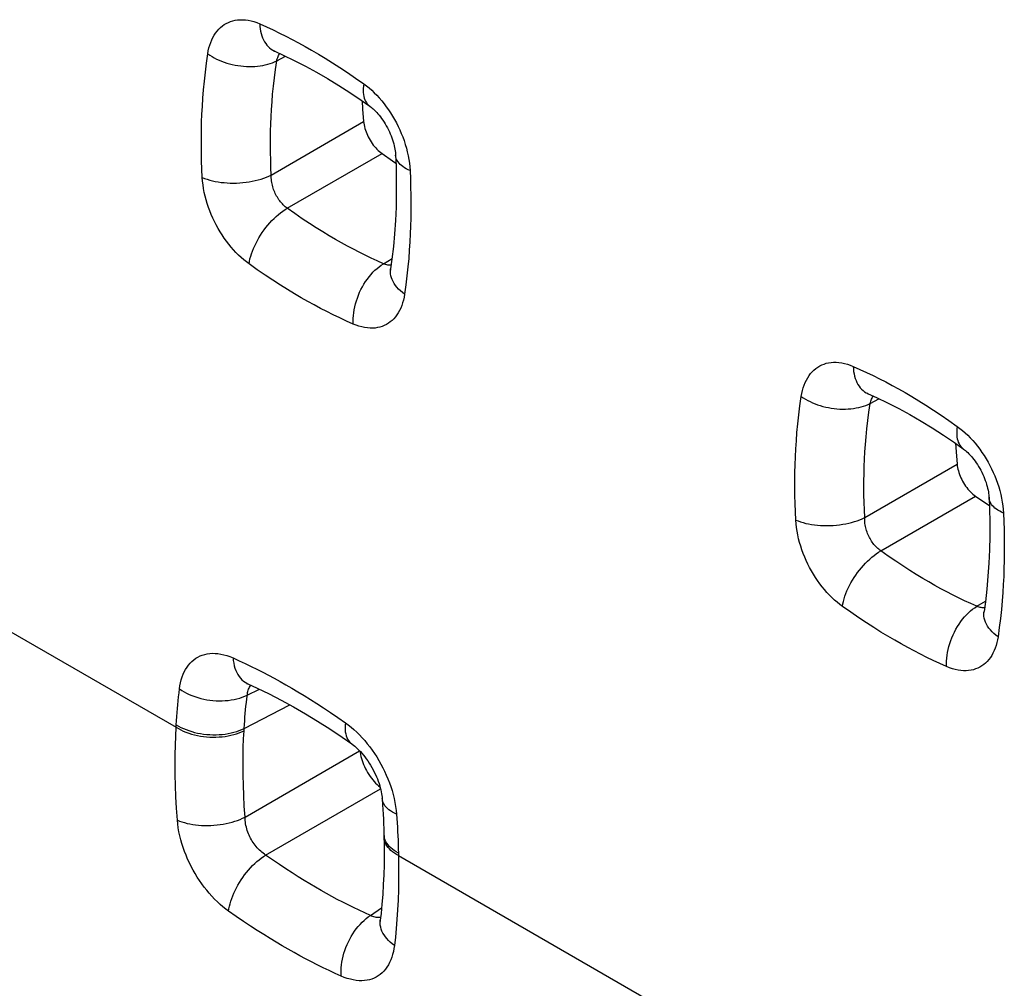
# Model space of a CAD drawing. Units: millimetres. Extents: x -81.3 to -36.9, y -30.5 to 26.2.
# Drawn here: x -77.1 to -73.1, y -0.5 to 3.4 of the extents above; entities that cross this region are included whole.
import ezdxf

# ---------------------------------------------------------------- set-up
doc = ezdxf.new("R2010")
doc.units = ezdxf.units.MM
doc.header["$LTSCALE"] = 16.335
doc.layers.get('0').update_dxf_attribs({"linetype": 'CONTINUOUS'})

msp = doc.modelspace()

# ---------------------------------------------------------------- linework, layer by layer
at = {"color": 250, "linetype": 'CONTINUOUS'}
for p, q in [((-76.0675, 3.3102), (-76.067, 3.3109)), ((-76.0794, 3.2808), (-76.0437, 3.3001)), ((-76.1016, 2.8185), (-75.7274, 3.0349)), ((-76.0367, 2.6839), (-75.6525, 2.9054)), ((-75.647, 2.4589), (-75.6124, 2.4802)), ((-73.6633, 1.9221), (-73.6629, 1.9228)), ((-73.6752, 1.8927), (-73.6395, 1.912)), ((-73.6974, 1.4303), (-73.3232, 1.6468)), ((-73.6325, 1.2958), (-73.2484, 1.5172)), ((-77.9902, 1.4486), (-76.4869, 0.5806)), ((-73.2428, 1.0708), (-73.2082, 1.0921)), ((-76.199, 0.7111), (-76.1489, 0.7347)), ((-76.2113, 0.576), (-76.0264, 0.6716)), ((-76.4869, 0.5806), (-76.4864, 0.5909)), ((-76.2118, 0.5665), (-76.2113, 0.576)), ((-76.2077, 0.2163), (-75.7438, 0.4855)), ((-76.1245, 0.0631), (-75.6586, 0.3307)), ((-75.6448, 0.1435), (-75.6448, 0.1449)), ((-75.5863, 0.0712), (-75.5861, 0.0605)), ((-75.5861, 0.0605), (-74.0828, -0.8075)), ((-75.6999, -0.1821), (-75.6547, -0.1507))]:
    msp.add_line(p, q, dxfattribs=at)
at = {"color": 7, "linetype": 'CONTINUOUS'}
msp.add_line((-75.645, 0.1516), (-75.6446, 0.1349), dxfattribs=at)
at = {"color": 250, "linetype": 'CONTINUOUS'}
for points in [[(-76.3586, 3.3095), (-76.3565, 3.3217), (-76.3538, 3.3334), (-76.3506, 3.3446), (-76.3468, 3.3555), (-76.3426, 3.3659), (-76.3378, 3.3757), (-76.3326, 3.385), (-76.3268, 3.3938), (-76.3207, 3.4019), (-76.3141, 3.4094), (-76.307, 3.4163), (-76.2996, 3.4225), (-76.2918, 3.4281), (-76.2836, 3.433), (-76.2751, 3.4372), (-76.2663, 3.4408), (-76.2571, 3.4436), (-76.2476, 3.4458), (-76.2377, 3.4473), (-76.2274, 3.448), (-76.2168, 3.448), (-76.2058, 3.4472), (-76.1946, 3.4456), (-76.1832, 3.4432), (-76.1717, 3.44), (-76.16, 3.4361), (-76.1482, 3.4313)], [(-76.1482, 3.4313), (-76.1475, 3.4209), (-76.1463, 3.4108), (-76.1445, 3.4011), (-76.1423, 3.3917), (-76.1396, 3.3827), (-76.1364, 3.3741), (-76.1328, 3.366), (-76.1287, 3.3584), (-76.1242, 3.3513), (-76.1193, 3.3447), (-76.114, 3.3387), (-76.1083, 3.3333), (-76.1022, 3.3285), (-76.0958, 3.3243), (-76.0891, 3.3208), (-76.0871, 3.3199)], [(-76.1482, 3.4313), (-76.121, 3.4191), (-76.0941, 3.4067), (-76.0677, 3.394), (-76.0419, 3.3811), (-76.0165, 3.368), (-75.9908, 3.3543), (-75.9645, 3.3399), (-75.938, 3.3248), (-75.9106, 3.3088), (-75.8825, 3.2917), (-75.8535, 3.2737), (-75.8235, 3.2544), (-75.7923, 3.2336), (-75.7601, 3.2114), (-75.7268, 3.188)], [(-76.3808, 2.8086), (-76.3824, 2.8424), (-76.3835, 2.8755), (-76.3843, 2.908), (-76.3847, 2.9395), (-76.3846, 2.9703), (-76.3842, 3.0013), (-76.3835, 3.0328), (-76.3823, 3.0645), (-76.3806, 3.0969), (-76.3785, 3.1301), (-76.3759, 3.164), (-76.3726, 3.1988), (-76.3686, 3.2347), (-76.3639, 3.2716), (-76.3586, 3.3095)], [(-76.3586, 3.3095), (-76.3503, 3.3038), (-76.3416, 3.2984), (-76.3324, 3.2933), (-76.3229, 3.2885), (-76.313, 3.2839), (-76.3028, 3.2797), (-76.2923, 3.2759), (-76.2816, 3.2724), (-76.2706, 3.2692), (-76.2595, 3.2665), (-76.2482, 3.2641), (-76.2368, 3.2621), (-76.2254, 3.2605), (-76.2139, 3.2594), (-76.2025, 3.2586), (-76.1911, 3.2582), (-76.1797, 3.2583), (-76.1685, 3.2587), (-76.1575, 3.2596), (-76.1467, 3.2609), (-76.1361, 3.2626), (-76.1258, 3.2647), (-76.1158, 3.2672), (-76.1061, 3.27), (-76.0968, 3.2733), (-76.0879, 3.2769), (-76.0794, 3.2808)], [(-76.1016, 2.8185), (-76.1029, 2.8497), (-76.1039, 2.8803), (-76.1045, 2.9102), (-76.1047, 2.9393), (-76.1046, 2.9677), (-76.1041, 2.9964), (-76.1033, 3.0254), (-76.1021, 3.0546), (-76.1005, 3.0846), (-76.0984, 3.1152), (-76.0959, 3.1464), (-76.0927, 3.1786), (-76.089, 3.2118), (-76.0845, 3.2459), (-76.0794, 3.2808)], [(-76.0794, 3.2808), (-76.0783, 3.2855), (-76.077, 3.29), (-76.0755, 3.2944), (-76.0738, 3.2986), (-76.0719, 3.3027)], [(-76.0719, 3.3027), (-76.0698, 3.3066), (-76.0675, 3.3102)], [(-75.7268, 3.188), (-75.728, 3.1787), (-75.7287, 3.1697), (-75.7289, 3.1611), (-75.7286, 3.1528), (-75.7278, 3.1449), (-75.7264, 3.1374), (-75.7246, 3.1303), (-75.7223, 3.1237), (-75.7195, 3.1176), (-75.7162, 3.112), (-75.7124, 3.1069), (-75.7082, 3.1023), (-75.7036, 3.0984), (-75.7024, 3.0975)], [(-75.7268, 3.188), (-75.716, 3.1799), (-75.7053, 3.1712), (-75.6947, 3.1619), (-75.6843, 3.1521), (-75.674, 3.1417), (-75.664, 3.1308), (-75.6542, 3.1195), (-75.6446, 3.1076), (-75.6354, 3.0955), (-75.6265, 3.0829), (-75.618, 3.07), (-75.6098, 3.0569), (-75.602, 3.0434), (-75.5945, 3.0296), (-75.5875, 3.0157), (-75.5809, 3.0016), (-75.5747, 2.9873), (-75.5689, 2.9728), (-75.5636, 2.9579), (-75.5587, 2.9429), (-75.5542, 2.9277), (-75.5503, 2.9124), (-75.5469, 2.8969), (-75.5441, 2.8815), (-75.5419, 2.8664), (-75.5403, 2.8514), (-75.5393, 2.8364)], [(-75.5393, 2.8364), (-75.5472, 2.8401), (-75.5546, 2.8441), (-75.5615, 2.8482), (-75.5679, 2.8525), (-75.5737, 2.8571), (-75.5789, 2.8618), (-75.5835, 2.8666), (-75.5875, 2.8716), (-75.5909, 2.8768), (-75.5936, 2.882), (-75.5956, 2.8873), (-75.597, 2.8927), (-75.5978, 2.8982), (-75.5979, 2.8993)], [(-75.5393, 2.8364), (-75.5379, 2.8025), (-75.5369, 2.7693), (-75.5362, 2.7368), (-75.5359, 2.7053), (-75.536, 2.6744), (-75.5365, 2.6433), (-75.5373, 2.6119), (-75.5385, 2.5802), (-75.5401, 2.5478), (-75.5422, 2.5146), (-75.5448, 2.4808), (-75.548, 2.4459), (-75.5519, 2.4101), (-75.5564, 2.3733), (-75.5615, 2.3355)], [(-76.3808, 2.8086), (-76.3714, 2.8047), (-76.3615, 2.8012), (-76.351, 2.798), (-76.3401, 2.7952), (-76.3288, 2.7927), (-76.3171, 2.7906), (-76.305, 2.7889), (-76.2927, 2.7876), (-76.2802, 2.7866), (-76.2675, 2.7861), (-76.2547, 2.786), (-76.2418, 2.7862), (-76.229, 2.7869), (-76.2161, 2.7879), (-76.2034, 2.7894), (-76.1908, 2.7912), (-76.1784, 2.7934), (-76.1663, 2.796), (-76.1545, 2.7989), (-76.143, 2.8022), (-76.1319, 2.8058), (-76.1213, 2.8097), (-76.1112, 2.814), (-76.1016, 2.8185)], [(-76.1917, 2.4585), (-76.2025, 2.4666), (-76.2132, 2.4752), (-76.2238, 2.4845), (-76.2342, 2.4943), (-76.2445, 2.5046), (-76.2546, 2.5154), (-76.2644, 2.5267), (-76.274, 2.5385), (-76.2833, 2.5506), (-76.2922, 2.5631), (-76.3009, 2.5759), (-76.3091, 2.589), (-76.317, 2.6024), (-76.3245, 2.6161), (-76.3316, 2.63), (-76.3383, 2.6441), (-76.3446, 2.6583), (-76.3504, 2.6728), (-76.3558, 2.6875), (-76.3608, 2.7025), (-76.3653, 2.7176), (-76.3693, 2.7329), (-76.3728, 2.7483), (-76.3757, 2.7636), (-76.378, 2.7787), (-76.3797, 2.7937), (-76.3808, 2.8086)], [(-76.0367, 2.6839), (-76.0408, 2.6869), (-76.0448, 2.6902), (-76.0488, 2.6936), (-76.0527, 2.6973), (-76.0565, 2.7012), (-76.0602, 2.7053), (-76.0638, 2.7096), (-76.0673, 2.714), (-76.0707, 2.7186), (-76.0739, 2.7234), (-76.0769, 2.7283), (-76.0798, 2.7333), (-76.0826, 2.7385), (-76.0852, 2.7437), (-76.0876, 2.7491), (-76.0898, 2.7545), (-76.0919, 2.76), (-76.0938, 2.7656), (-76.0955, 2.7713), (-76.097, 2.7771), (-76.0983, 2.7829), (-76.0995, 2.7889), (-76.1004, 2.7949), (-76.101, 2.8009), (-76.1014, 2.8068), (-76.1016, 2.8127), (-76.1016, 2.8185)], [(-76.1917, 2.4585), (-76.19, 2.4684), (-76.1877, 2.4787), (-76.1849, 2.4891), (-76.1816, 2.4997), (-76.1778, 2.5104), (-76.1734, 2.5212), (-76.1686, 2.5321), (-76.1633, 2.543), (-76.1575, 2.5538), (-76.1514, 2.5645), (-76.1448, 2.5751), (-76.1379, 2.5856), (-76.1306, 2.5958), (-76.123, 2.6058), (-76.1151, 2.6155), (-76.107, 2.6249), (-76.0986, 2.6339), (-76.09, 2.6425), (-76.0813, 2.6506), (-76.0725, 2.6583), (-76.0636, 2.6656), (-76.0546, 2.6722), (-76.0456, 2.6784), (-76.0367, 2.6839)], [(-75.647, 2.4589), (-75.6722, 2.4702), (-75.697, 2.4817), (-75.7214, 2.4935), (-75.7452, 2.5054), (-75.7687, 2.5175), (-75.7925, 2.5302), (-75.8167, 2.5436), (-75.8413, 2.5575), (-75.8666, 2.5723), (-75.8926, 2.588), (-75.9194, 2.6047), (-75.9472, 2.6226), (-75.976, 2.6417), (-76.0059, 2.6621), (-76.0367, 2.6839)], [(-75.7696, 2.2147), (-75.7968, 2.227), (-75.8237, 2.2394), (-75.8501, 2.2522), (-75.8759, 2.2651), (-75.9014, 2.2782), (-75.9271, 2.292), (-75.9534, 2.3064), (-75.98, 2.3215), (-76.0074, 2.3376), (-76.0356, 2.3546), (-76.0646, 2.3726), (-76.0947, 2.392), (-76.126, 2.4128), (-76.1583, 2.435), (-76.1917, 2.4585)], [(-75.7696, 2.2147), (-75.7699, 2.2259), (-75.7697, 2.2373), (-75.7689, 2.2489), (-75.7676, 2.2606), (-75.7657, 2.2725), (-75.7632, 2.2844), (-75.7603, 2.2964), (-75.7568, 2.3083), (-75.7528, 2.3201), (-75.7483, 2.3318), (-75.7434, 2.3434), (-75.738, 2.3547), (-75.7322, 2.3658), (-75.7259, 2.3765), (-75.7193, 2.3869), (-75.7123, 2.397), (-75.705, 2.4066), (-75.6973, 2.4157), (-75.6894, 2.4244), (-75.6813, 2.4325), (-75.673, 2.44), (-75.6644, 2.447), (-75.6558, 2.4533), (-75.647, 2.4589)], [(-75.6161, 2.4528), (-75.6173, 2.4527), (-75.6214, 2.4527), (-75.6255, 2.4529), (-75.6297, 2.4535), (-75.634, 2.4544), (-75.6383, 2.4556), (-75.6426, 2.4571), (-75.647, 2.4589)], [(-75.5615, 2.3355), (-75.5702, 2.3421), (-75.5783, 2.349), (-75.5857, 2.3562), (-75.5924, 2.3635), (-75.5985, 2.3711), (-75.6038, 2.3788), (-75.6083, 2.3866), (-75.612, 2.3946), (-75.615, 2.4025), (-75.6171, 2.4106), (-75.6184, 2.4186), (-75.6189, 2.4265), (-75.6186, 2.4344), (-75.6181, 2.4383)], [(-75.5615, 2.3355), (-75.5636, 2.3234), (-75.5662, 2.3117), (-75.5693, 2.3005), (-75.5729, 2.2897), (-75.5771, 2.2794), (-75.5818, 2.2695), (-75.5869, 2.2603), (-75.5926, 2.2516), (-75.5986, 2.2435), (-75.6051, 2.2361), (-75.612, 2.2293), (-75.6194, 2.2231), (-75.6271, 2.2176), (-75.6352, 2.2127), (-75.6436, 2.2085), (-75.6523, 2.205), (-75.6614, 2.2022), (-75.6708, 2.2001), (-75.6807, 2.1986), (-75.6908, 2.1979), (-75.7013, 2.198), (-75.7122, 2.1988), (-75.7234, 2.2004), (-75.7347, 2.2028), (-75.7462, 2.206), (-75.7578, 2.21), (-75.7696, 2.2147)], [(-73.9544, 1.9214), (-73.9523, 1.9335), (-73.9496, 1.9452), (-73.9464, 1.9565), (-73.9427, 1.9673), (-73.9384, 1.9777), (-73.9337, 1.9876), (-73.9284, 1.9969), (-73.9227, 2.0056), (-73.9165, 2.0138), (-73.9099, 2.0213), (-73.9029, 2.0281), (-73.8955, 2.0344), (-73.8877, 2.0399), (-73.8795, 2.0448), (-73.8709, 2.0491), (-73.8621, 2.0526), (-73.8529, 2.0555), (-73.8434, 2.0577), (-73.8335, 2.0591), (-73.8232, 2.0599), (-73.8126, 2.0599), (-73.8017, 2.059), (-73.7904, 2.0575), (-73.779, 2.0551), (-73.7675, 2.0519), (-73.7558, 2.0479), (-73.744, 2.0432)], [(-73.744, 2.0432), (-73.7433, 2.0328), (-73.7421, 2.0227), (-73.7404, 2.0129), (-73.7382, 2.0035), (-73.7355, 1.9946), (-73.7323, 1.986), (-73.7287, 1.9779), (-73.7246, 1.9703), (-73.7201, 1.9632), (-73.7151, 1.9566), (-73.7098, 1.9506), (-73.7041, 1.9452), (-73.698, 1.9404), (-73.6916, 1.9362), (-73.6849, 1.9327), (-73.683, 1.9318)], [(-73.744, 2.0432), (-73.7168, 2.031), (-73.69, 2.0185), (-73.6635, 2.0058), (-73.6377, 1.993), (-73.6123, 1.9799), (-73.5866, 1.9661), (-73.5604, 1.9517), (-73.5338, 1.9367), (-73.5065, 1.9206), (-73.4783, 1.9036), (-73.4493, 1.8856), (-73.4193, 1.8662), (-73.3882, 1.8454), (-73.3559, 1.8233), (-73.3226, 1.7998)], [(-73.9766, 1.4204), (-73.9782, 1.4543), (-73.9794, 1.4874), (-73.9801, 1.5199), (-73.9805, 1.5514), (-73.9805, 1.5822), (-73.9801, 1.6132), (-73.9793, 1.6447), (-73.9781, 1.6764), (-73.9765, 1.7088), (-73.9743, 1.7419), (-73.9717, 1.7758), (-73.9684, 1.8107), (-73.9644, 1.8466), (-73.9598, 1.8835), (-73.9544, 1.9214)], [(-73.9544, 1.9214), (-73.9461, 1.9157), (-73.9374, 1.9103), (-73.9283, 1.9052), (-73.9187, 1.9003), (-73.9088, 1.8958), (-73.8986, 1.8916), (-73.8881, 1.8877), (-73.8774, 1.8842), (-73.8664, 1.8811), (-73.8553, 1.8783), (-73.844, 1.876), (-73.8327, 1.874), (-73.8212, 1.8724), (-73.8098, 1.8712), (-73.7983, 1.8704), (-73.7869, 1.8701), (-73.7756, 1.8701), (-73.7644, 1.8706), (-73.7533, 1.8715), (-73.7425, 1.8728), (-73.7319, 1.8745), (-73.7216, 1.8765), (-73.7116, 1.879), (-73.7019, 1.8819), (-73.6926, 1.8851), (-73.6837, 1.8887), (-73.6752, 1.8927)], [(-73.6677, 1.9146), (-73.6656, 1.9184), (-73.6633, 1.9221)], [(-73.6974, 1.4303), (-73.6988, 1.4616), (-73.6997, 1.4921), (-73.7003, 1.5221), (-73.7005, 1.5511), (-73.7004, 1.5796), (-73.7, 1.6083), (-73.6991, 1.6373), (-73.6979, 1.6665), (-73.6963, 1.6964), (-73.6943, 1.7271), (-73.6917, 1.7583), (-73.6886, 1.7905), (-73.6848, 1.8237), (-73.6804, 1.8578), (-73.6752, 1.8927)], [(-73.6752, 1.8927), (-73.6741, 1.8974), (-73.6728, 1.9019), (-73.6713, 1.9063), (-73.6696, 1.9105), (-73.6677, 1.9146)], [(-73.3226, 1.7998), (-73.3238, 1.7906), (-73.3245, 1.7816), (-73.3247, 1.773), (-73.3244, 1.7647), (-73.3236, 1.7568), (-73.3223, 1.7493), (-73.3204, 1.7422), (-73.3181, 1.7356), (-73.3153, 1.7295), (-73.312, 1.7238), (-73.3082, 1.7188), (-73.304, 1.7142), (-73.2994, 1.7102), (-73.2983, 1.7094)], [(-73.3226, 1.7998), (-73.3118, 1.7917), (-73.3011, 1.783), (-73.2906, 1.7738), (-73.2802, 1.7639), (-73.2699, 1.7535), (-73.2598, 1.7427), (-73.25, 1.7313), (-73.2405, 1.7195), (-73.2313, 1.7073), (-73.2224, 1.6948), (-73.2138, 1.6819), (-73.2056, 1.6687), (-73.1978, 1.6553), (-73.1903, 1.6415), (-73.1833, 1.6276), (-73.1767, 1.6135), (-73.1705, 1.5992), (-73.1648, 1.5846), (-73.1594, 1.5698), (-73.1545, 1.5548), (-73.1501, 1.5396), (-73.1462, 1.5242), (-73.1428, 1.5088), (-73.1399, 1.4934), (-73.1377, 1.4783), (-73.1361, 1.4632), (-73.1351, 1.4483)], [(-73.1351, 1.4483), (-73.143, 1.452), (-73.1505, 1.4559), (-73.1574, 1.4601), (-73.1637, 1.4644), (-73.1695, 1.4689), (-73.1748, 1.4736), (-73.1794, 1.4785), (-73.1833, 1.4835), (-73.1867, 1.4886), (-73.1894, 1.4939), (-73.1915, 1.4992), (-73.1929, 1.5046), (-73.1936, 1.51), (-73.1937, 1.5112)], [(-73.1351, 1.4483), (-73.1337, 1.4144), (-73.1327, 1.3812), (-73.1321, 1.3487), (-73.1318, 1.3171), (-73.1319, 1.2863), (-73.1323, 1.2552), (-73.1332, 1.2237), (-73.1343, 1.192), (-73.136, 1.1596), (-73.1381, 1.1265), (-73.1406, 1.0926), (-73.1438, 1.0578), (-73.1477, 1.022), (-73.1522, 0.9851), (-73.1573, 0.9474)], [(-73.9766, 1.4204), (-73.9672, 1.4166), (-73.9573, 1.4131), (-73.9468, 1.4099), (-73.9359, 1.4071), (-73.9246, 1.4046), (-73.9129, 1.4025), (-73.9009, 1.4008), (-73.8886, 1.3995), (-73.876, 1.3985), (-73.8634, 1.398), (-73.8505, 1.3978), (-73.8377, 1.3981), (-73.8248, 1.3987), (-73.812, 1.3998), (-73.7992, 1.4012), (-73.7866, 1.4031), (-73.7743, 1.4053), (-73.7621, 1.4079), (-73.7503, 1.4108), (-73.7388, 1.4141), (-73.7278, 1.4177), (-73.7171, 1.4216), (-73.707, 1.4258), (-73.6974, 1.4303)], [(-73.7875, 1.0704), (-73.7984, 1.0785), (-73.8091, 1.0871), (-73.8196, 1.0963), (-73.8301, 1.1061), (-73.8404, 1.1165), (-73.8504, 1.1273), (-73.8603, 1.1386), (-73.8699, 1.1504), (-73.8791, 1.1625), (-73.8881, 1.175), (-73.8967, 1.1878), (-73.905, 1.2009), (-73.9128, 1.2143), (-73.9204, 1.228), (-73.9275, 1.2419), (-73.9341, 1.2559), (-73.9404, 1.2702), (-73.9462, 1.2846), (-73.9517, 1.2994), (-73.9567, 1.3143), (-73.9612, 1.3294), (-73.9652, 1.3447), (-73.9687, 1.3601), (-73.9716, 1.3754), (-73.9738, 1.3905), (-73.9755, 1.4055), (-73.9766, 1.4204)], [(-73.6325, 1.2958), (-73.6366, 1.2988), (-73.6406, 1.302), (-73.6446, 1.3055), (-73.6485, 1.3092), (-73.6523, 1.3131), (-73.656, 1.3172), (-73.6597, 1.3214), (-73.6631, 1.3259), (-73.6665, 1.3305), (-73.6697, 1.3353), (-73.6728, 1.3402), (-73.6757, 1.3452), (-73.6784, 1.3503), (-73.681, 1.3556), (-73.6834, 1.3609), (-73.6857, 1.3663), (-73.6877, 1.3718), (-73.6896, 1.3774), (-73.6913, 1.3831), (-73.6929, 1.3889), (-73.6942, 1.3948), (-73.6953, 1.4008), (-73.6962, 1.4067), (-73.6969, 1.4127), (-73.6973, 1.4187), (-73.6975, 1.4245), (-73.6974, 1.4303)], [(-73.7875, 1.0704), (-73.7858, 1.0803), (-73.7836, 1.0905), (-73.7808, 1.101), (-73.7775, 1.1116), (-73.7736, 1.1223), (-73.7693, 1.1331), (-73.7644, 1.144), (-73.7591, 1.1548), (-73.7534, 1.1656), (-73.7472, 1.1764), (-73.7406, 1.187), (-73.7337, 1.1974), (-73.7264, 1.2077), (-73.7188, 1.2177), (-73.7109, 1.2274), (-73.7028, 1.2367), (-73.6944, 1.2457), (-73.6859, 1.2543), (-73.6772, 1.2625), (-73.6683, 1.2702), (-73.6594, 1.2774), (-73.6505, 1.2841), (-73.6415, 1.2902), (-73.6325, 1.2958)], [(-73.2428, 1.0708), (-73.268, 1.0821), (-73.2928, 1.0936), (-73.3172, 1.1054), (-73.3411, 1.1173), (-73.3645, 1.1294), (-73.3883, 1.1421), (-73.4126, 1.1554), (-73.4371, 1.1694), (-73.4624, 1.1842), (-73.4885, 1.1999), (-73.5152, 1.2166), (-73.543, 1.2344), (-73.5719, 1.2536), (-73.6017, 1.274), (-73.6325, 1.2958)], [(-73.3654, 0.8266), (-73.3926, 0.8388), (-73.4195, 0.8513), (-73.446, 0.864), (-73.4718, 0.8769), (-73.4972, 0.89), (-73.523, 0.9038), (-73.5492, 0.9183), (-73.5758, 0.9334), (-73.6032, 0.9494), (-73.6315, 0.9665), (-73.6605, 0.9845), (-73.6905, 1.0039), (-73.7218, 1.0247), (-73.7541, 1.0469), (-73.7875, 1.0704)], [(-73.3654, 0.8266), (-73.3657, 0.8377), (-73.3655, 0.8491), (-73.3647, 0.8607), (-73.3634, 0.8725), (-73.3615, 0.8843), (-73.3591, 0.8963), (-73.3561, 0.9082), (-73.3526, 0.9201), (-73.3487, 0.932), (-73.3442, 0.9437), (-73.3392, 0.9552), (-73.3338, 0.9666), (-73.328, 0.9776), (-73.3217, 0.9884), (-73.3151, 0.9988), (-73.3081, 1.0088), (-73.3008, 1.0184), (-73.2932, 1.0276), (-73.2853, 1.0362), (-73.2771, 1.0443), (-73.2688, 1.0519), (-73.2603, 1.0588), (-73.2516, 1.0651), (-73.2428, 1.0708)], [(-73.2119, 1.0647), (-73.2132, 1.0646), (-73.2172, 1.0645), (-73.2213, 1.0648), (-73.2256, 1.0654), (-73.2299, 1.0663), (-73.2342, 1.0675), (-73.2385, 1.069), (-73.2428, 1.0708)], [(-73.1573, 0.9474), (-73.166, 0.954), (-73.1741, 0.9609), (-73.1815, 0.968), (-73.1883, 0.9754), (-73.1943, 0.9829), (-73.1996, 0.9907), (-73.2041, 0.9985), (-73.2079, 1.0064), (-73.2108, 1.0144), (-73.2129, 1.0224), (-73.2142, 1.0304), (-73.2147, 1.0384), (-73.2144, 1.0463), (-73.2139, 1.0501)], [(-73.1573, 0.9474), (-73.1594, 0.9353), (-73.162, 0.9236), (-73.1651, 0.9124), (-73.1688, 0.9016), (-73.1729, 0.8912), (-73.1776, 0.8814), (-73.1828, 0.8722), (-73.1884, 0.8635), (-73.1945, 0.8554), (-73.201, 0.8479), (-73.2079, 0.8411), (-73.2152, 0.835), (-73.2229, 0.8294), (-73.231, 0.8246), (-73.2394, 0.8204), (-73.2482, 0.8169), (-73.2572, 0.8141), (-73.2667, 0.8119), (-73.2765, 0.8105), (-73.2867, 0.8098), (-73.2972, 0.8098), (-73.3081, 0.8107), (-73.3192, 0.8123), (-73.3306, 0.8147), (-73.342, 0.8179), (-73.3536, 0.8218), (-73.3654, 0.8266)], [(-76.4734, 0.7362), (-76.4715, 0.749), (-76.4691, 0.7613), (-76.4661, 0.7731), (-76.4625, 0.7845), (-76.4584, 0.7953), (-76.4538, 0.8056), (-76.4486, 0.8153), (-76.4428, 0.8245), (-76.4366, 0.833), (-76.4299, 0.8408), (-76.4228, 0.8479), (-76.4152, 0.8544), (-76.4072, 0.8602), (-76.3987, 0.8652), (-76.3899, 0.8696), (-76.3808, 0.8732), (-76.3712, 0.8761), (-76.3613, 0.8783), (-76.3509, 0.8797), (-76.3401, 0.8804), (-76.329, 0.8802), (-76.3175, 0.8792), (-76.3056, 0.8774), (-76.2935, 0.8747), (-76.2813, 0.8713), (-76.269, 0.8669), (-76.2564, 0.8617)], [(-76.2564, 0.8617), (-76.2554, 0.8508), (-76.2537, 0.8402), (-76.2515, 0.83), (-76.2487, 0.8202), (-76.2453, 0.811), (-76.2414, 0.8022), (-76.237, 0.7941), (-76.2321, 0.7865), (-76.2267, 0.7796), (-76.2208, 0.7733), (-76.2145, 0.7678), (-76.2078, 0.7629), (-76.2007, 0.7588), (-76.1964, 0.7567)], [(-76.2564, 0.8617), (-76.2317, 0.8505), (-76.2073, 0.8391), (-76.1832, 0.8276), (-76.1594, 0.8159), (-76.136, 0.8039), (-76.1126, 0.7917), (-76.0892, 0.7792), (-76.0657, 0.7663), (-76.0419, 0.7529), (-76.0179, 0.739), (-75.9935, 0.7247), (-75.9685, 0.7095), (-75.9428, 0.6936), (-75.9165, 0.6769), (-75.8893, 0.6592), (-75.8609, 0.6402), (-75.8316, 0.6201), (-75.8013, 0.5989)], [(-76.4864, 0.5909), (-76.4853, 0.6073), (-76.4842, 0.6237), (-76.483, 0.6399), (-76.4816, 0.6562), (-76.4802, 0.6723), (-76.4786, 0.6884), (-76.477, 0.7044), (-76.4752, 0.7203), (-76.4734, 0.7362)], [(-76.4734, 0.7362), (-76.4642, 0.7301), (-76.4545, 0.7243), (-76.4443, 0.7188), (-76.4337, 0.7138), (-76.4227, 0.7091), (-76.4112, 0.7049), (-76.3995, 0.7011), (-76.3875, 0.6977), (-76.3753, 0.6949), (-76.3629, 0.6925), (-76.3504, 0.6906), (-76.3378, 0.6892), (-76.3252, 0.6883), (-76.3126, 0.6879), (-76.3001, 0.688), (-76.2877, 0.6886), (-76.2755, 0.6897), (-76.2635, 0.6913), (-76.2518, 0.6934), (-76.2404, 0.6961), (-76.2294, 0.6991), (-76.2188, 0.7027), (-76.2087, 0.7067), (-76.199, 0.7111)], [(-76.2008, 0.6963), (-76.1984, 0.7162), (-76.1975, 0.7212), (-76.1964, 0.7261), (-76.195, 0.7307), (-76.1934, 0.7351), (-76.1915, 0.7393)], [(-76.1915, 0.7393), (-76.1894, 0.7433), (-76.187, 0.7471)], [(-76.187, 0.7471), (-76.1844, 0.7506), (-76.184, 0.751)], [(-76.2113, 0.576), (-76.2103, 0.5913), (-76.2092, 0.6065), (-76.2081, 0.6216), (-76.2068, 0.6367), (-76.2055, 0.6517), (-76.204, 0.6666), (-76.2024, 0.6815), (-76.2008, 0.6963)], [(-75.8013, 0.5989), (-75.8022, 0.5891), (-75.8026, 0.5797), (-75.8023, 0.5706), (-75.8015, 0.562), (-75.8001, 0.5539), (-75.7981, 0.5463), (-75.7956, 0.5392), (-75.7924, 0.5327), (-75.7888, 0.5267), (-75.7846, 0.5214), (-75.7798, 0.5168), (-75.7757, 0.5135)], [(-75.8013, 0.5989), (-75.7896, 0.5903), (-75.7781, 0.5811), (-75.7668, 0.5713), (-75.7555, 0.5609), (-75.7444, 0.5499), (-75.7335, 0.5384), (-75.7229, 0.5265), (-75.7125, 0.514), (-75.7025, 0.5011), (-75.6928, 0.4879), (-75.6834, 0.4743), (-75.6744, 0.4604), (-75.6658, 0.4462), (-75.6576, 0.4317), (-75.6498, 0.417), (-75.6424, 0.4022), (-75.6355, 0.3871), (-75.629, 0.3718), (-75.623, 0.3561), (-75.6174, 0.3403), (-75.6123, 0.3242), (-75.6077, 0.3081), (-75.6037, 0.2918), (-75.6003, 0.2757), (-75.5976, 0.2598), (-75.5955, 0.2441), (-75.594, 0.2285)], [(-76.482, 0.2046), (-76.4853, 0.2528), (-76.4878, 0.2994), (-76.4896, 0.3444), (-76.4906, 0.3878), (-76.4909, 0.4294), (-76.4907, 0.4696), (-76.49, 0.5082), (-76.4887, 0.5452), (-76.4869, 0.5806)], [(-76.4869, 0.5806), (-76.4777, 0.5752), (-76.468, 0.5701), (-76.4578, 0.5653), (-76.4471, 0.5609), (-76.436, 0.5569), (-76.4245, 0.5533), (-76.4128, 0.5502), (-76.4007, 0.5474), (-76.3885, 0.5452), (-76.376, 0.5433), (-76.3635, 0.542), (-76.3509, 0.5411), (-76.3382, 0.5407), (-76.3256, 0.5407), (-76.3131, 0.5413), (-76.3007, 0.5423), (-76.2884, 0.5438), (-76.2764, 0.5457), (-76.2647, 0.5481), (-76.2533, 0.5509), (-76.2423, 0.5542), (-76.2317, 0.5579), (-76.2215, 0.562), (-76.2118, 0.5665)], [(-76.4864, 0.5909), (-76.4771, 0.5854), (-76.4674, 0.5803), (-76.4572, 0.5754), (-76.4465, 0.571), (-76.4354, 0.567), (-76.424, 0.5633), (-76.4122, 0.5601), (-76.4001, 0.5574), (-76.3879, 0.5551), (-76.3755, 0.5532), (-76.3629, 0.5518), (-76.3503, 0.5509), (-76.3376, 0.5504), (-76.325, 0.5505), (-76.3125, 0.551), (-76.3001, 0.552), (-76.2879, 0.5534), (-76.2759, 0.5553), (-76.2641, 0.5577), (-76.2527, 0.5605), (-76.2417, 0.5638), (-76.2311, 0.5675), (-76.221, 0.5715), (-76.2113, 0.576)], [(-76.2077, 0.2163), (-76.2108, 0.2612), (-76.213, 0.3046), (-76.2146, 0.3465), (-76.2155, 0.3869), (-76.2157, 0.4257), (-76.2155, 0.463), (-76.2147, 0.4989), (-76.2135, 0.5334), (-76.2118, 0.5665)], [(-75.594, 0.2285), (-75.6027, 0.2326), (-75.6107, 0.2371), (-75.6181, 0.2418), (-75.6249, 0.2468), (-75.6309, 0.252), (-75.6362, 0.2574), (-75.6408, 0.263), (-75.6447, 0.2688), (-75.6477, 0.2748), (-75.65, 0.2809), (-75.6515, 0.287), (-75.6521, 0.292)], [(-76.482, 0.2046), (-76.4729, 0.2008), (-76.4632, 0.1973), (-76.453, 0.1942), (-76.4423, 0.1914), (-76.4313, 0.189), (-76.4199, 0.1869), (-76.4082, 0.1853), (-76.3962, 0.184), (-76.384, 0.1832), (-76.3716, 0.1827), (-76.3591, 0.1826), (-76.3465, 0.183), (-76.3339, 0.1837), (-76.3213, 0.1848), (-76.3088, 0.1864), (-76.2964, 0.1883), (-76.2842, 0.1906), (-76.2722, 0.1932), (-76.2605, 0.1963), (-76.2492, 0.1996), (-76.2381, 0.2033), (-76.2275, 0.2074), (-76.2174, 0.2117), (-76.2077, 0.2163)], [(-76.2742, -0.1644), (-76.2859, -0.1558), (-76.2974, -0.1466), (-76.3088, -0.1368), (-76.32, -0.1264), (-76.3311, -0.1155), (-76.342, -0.1041), (-76.3526, -0.0921), (-76.363, -0.0796), (-76.3731, -0.0668), (-76.3828, -0.0536), (-76.3922, -0.0401), (-76.4013, -0.0263), (-76.4099, -0.0121), (-76.4181, 0.0023), (-76.426, 0.017), (-76.4333, 0.0318), (-76.4403, 0.0468), (-76.4468, 0.062), (-76.4528, 0.0775), (-76.4585, 0.0933), (-76.4636, 0.1091), (-76.4681, 0.1252), (-76.4722, 0.1414), (-76.4756, 0.1574), (-76.4784, 0.1733), (-76.4805, 0.189), (-76.482, 0.2046)], [(-76.1245, 0.0631), (-76.1295, 0.0664), (-76.1345, 0.0701), (-76.1394, 0.074), (-76.1443, 0.0782), (-76.149, 0.0826), (-76.1536, 0.0872), (-76.1581, 0.092), (-76.1625, 0.0971), (-76.1667, 0.1024), (-76.1707, 0.1078), (-76.1746, 0.1133), (-76.1783, 0.1191), (-76.1818, 0.1249), (-76.1851, 0.1309), (-76.1882, 0.137), (-76.1911, 0.1432), (-76.1938, 0.1494), (-76.1963, 0.1558), (-76.1986, 0.1624), (-76.2006, 0.169), (-76.2024, 0.1757), (-76.204, 0.1825), (-76.2053, 0.1893), (-76.2063, 0.1962), (-76.2071, 0.2029), (-76.2075, 0.2097), (-76.2077, 0.2163)], [(-75.594, 0.2285), (-75.5928, 0.2108), (-75.5916, 0.1932), (-75.5906, 0.1757), (-75.5896, 0.1581), (-75.5888, 0.1407), (-75.588, 0.1232), (-75.5873, 0.1058), (-75.5868, 0.0885), (-75.5863, 0.0712)], [(-75.6371, 0.1168), (-75.6402, 0.1234), (-75.6425, 0.13), (-75.6441, 0.1367), (-75.6448, 0.1435)], [(-75.5861, 0.0605), (-75.5947, 0.0653), (-75.6028, 0.0705), (-75.6102, 0.0759), (-75.617, 0.0816), (-75.623, 0.0875), (-75.6284, 0.0937), (-75.633, 0.1), (-75.6369, 0.1064), (-75.64, 0.113), (-75.6423, 0.1197), (-75.6438, 0.1265), (-75.6446, 0.1333), (-75.6446, 0.1349)], [(-75.5863, 0.0712), (-75.595, 0.0761), (-75.603, 0.0812), (-75.6104, 0.0866), (-75.6172, 0.0922), (-75.6233, 0.0981), (-75.6286, 0.1041), (-75.6333, 0.1104), (-75.6371, 0.1168)], [(-76.2742, -0.1644), (-76.2728, -0.1546), (-76.2708, -0.1445), (-76.2683, -0.1342), (-76.2653, -0.1237), (-76.2617, -0.113), (-76.2577, -0.1023), (-76.2531, -0.0915), (-76.2481, -0.0806), (-76.2426, -0.0698), (-76.2368, -0.059), (-76.2305, -0.0483), (-76.2238, -0.0378), (-76.2167, -0.0275), (-76.2094, -0.0174), (-76.2017, -0.0076), (-76.1938, 0.002), (-76.1856, 0.0112), (-76.1772, 0.02), (-76.1686, 0.0284), (-76.16, 0.0363), (-76.1511, 0.0438), (-76.1423, 0.0508), (-76.1334, 0.0572), (-76.1245, 0.0631)], [(-75.6999, -0.1821), (-75.7229, -0.1717), (-75.7457, -0.161), (-75.7682, -0.1502), (-75.7903, -0.1392), (-75.8121, -0.1281), (-75.834, -0.1167), (-75.8559, -0.105), (-75.8777, -0.093), (-75.8999, -0.0805), (-75.9223, -0.0676), (-75.9451, -0.0542), (-75.9684, -0.04), (-75.9923, -0.0252), (-76.0169, -0.0097), (-76.0423, 0.0069), (-76.0688, 0.0245), (-76.0962, 0.0432), (-76.1245, 0.0631)], [(-75.5861, 0.0605), (-75.5856, 0.0127), (-75.5857, -0.0332), (-75.5865, -0.0772), (-75.588, -0.1193), (-75.5901, -0.1596), (-75.5926, -0.1981), (-75.5956, -0.2349), (-75.5989, -0.2699), (-75.6027, -0.3031)], [(-75.8181, -0.4277), (-75.8429, -0.4165), (-75.8673, -0.4051), (-75.8915, -0.3935), (-75.9153, -0.3817), (-75.9387, -0.3698), (-75.9622, -0.3575), (-75.9857, -0.345), (-76.0091, -0.3321), (-76.0329, -0.3187), (-76.0571, -0.3048), (-76.0815, -0.2903), (-76.1065, -0.2752), (-76.1323, -0.2592), (-76.1586, -0.2425), (-76.186, -0.2247), (-76.2144, -0.2057), (-76.2438, -0.1856), (-76.2742, -0.1644)], [(-75.8181, -0.4277), (-75.8187, -0.4168), (-75.8187, -0.4056), (-75.8181, -0.3941), (-75.817, -0.3825), (-75.8154, -0.3708), (-75.8132, -0.3589), (-75.8104, -0.3471), (-75.8072, -0.3352), (-75.8034, -0.3234), (-75.7992, -0.3117), (-75.7944, -0.3001), (-75.7892, -0.2887), (-75.7836, -0.2776), (-75.7775, -0.2667), (-75.7711, -0.2562), (-75.7643, -0.246), (-75.7571, -0.2363), (-75.7496, -0.2269), (-75.7419, -0.2181), (-75.7338, -0.2097), (-75.7256, -0.2019), (-75.7172, -0.1947), (-75.7086, -0.1881), (-75.6999, -0.1821)], [(-75.6587, -0.19), (-75.6624, -0.1905), (-75.6668, -0.1907), (-75.6713, -0.1905), (-75.6759, -0.19), (-75.6806, -0.1892), (-75.6854, -0.1879), (-75.6902, -0.1863), (-75.695, -0.1844), (-75.6999, -0.1821)], [(-75.6027, -0.3031), (-75.6113, -0.2967), (-75.6193, -0.29), (-75.6266, -0.283), (-75.6333, -0.2757), (-75.6393, -0.2683), (-75.6446, -0.2607), (-75.6492, -0.253), (-75.653, -0.2451), (-75.656, -0.2372), (-75.6583, -0.2292), (-75.6597, -0.2211), (-75.6604, -0.2131), (-75.6603, -0.2052), (-75.6599, -0.2009)], [(-75.6027, -0.3031), (-75.6045, -0.3158), (-75.6069, -0.328), (-75.6098, -0.3398), (-75.6133, -0.3511), (-75.6174, -0.3619), (-75.622, -0.3722), (-75.6271, -0.3818), (-75.6328, -0.3909), (-75.6389, -0.3994), (-75.6455, -0.4071), (-75.6526, -0.4142), (-75.6601, -0.4206), (-75.668, -0.4264), (-75.6764, -0.4314), (-75.6851, -0.4358), (-75.6942, -0.4394), (-75.7037, -0.4422), (-75.7136, -0.4444), (-75.7239, -0.4458), (-75.7347, -0.4464), (-75.7458, -0.4463), (-75.7573, -0.4453), (-75.7692, -0.4434), (-75.7812, -0.4407), (-75.7934, -0.4372), (-75.8057, -0.4329), (-75.8181, -0.4277)]]:
    msp.add_lwpolyline(points, dxfattribs=at)
at = {"color": 7, "linetype": 'CONTINUOUS'}
for points in [[(-76.0871, 3.3204), (-76.0882, 3.3206), (-76.0892, 3.3208), (-76.0895, 3.3209), (-76.0893, 3.3208), (-76.0885, 3.3205), (-76.0871, 3.3199)], [(-76.0871, 3.3199), (-76.0534, 3.3047), (-76.0085, 3.2833), (-75.9635, 3.2603), (-75.9184, 3.2357), (-75.8732, 3.2096), (-75.828, 3.182), (-75.7827, 3.1529), (-75.7375, 3.1223), (-75.7024, 3.0975)], [(-75.7337, 3.1196), (-75.7316, 3.0857), (-75.7274, 3.0349)], [(-75.7024, 3.0975), (-75.7009, 3.0964), (-75.697, 3.0934), (-75.6929, 3.0901), (-75.6885, 3.0862), (-75.6839, 3.082), (-75.6792, 3.0773), (-75.6743, 3.0721), (-75.6694, 3.0666), (-75.6644, 3.0606), (-75.6594, 3.0543), (-75.6544, 3.0476), (-75.6495, 3.0406), (-75.6447, 3.0333), (-75.64, 3.0258), (-75.6354, 3.018), (-75.6311, 3.0101), (-75.6269, 3.002), (-75.623, 2.9938), (-75.6194, 2.9855), (-75.616, 2.9773), (-75.6129, 2.969), (-75.6101, 2.9609), (-75.6076, 2.9529), (-75.6054, 2.9451), (-75.6035, 2.9375), (-75.6019, 2.9302), (-75.6006, 2.9231), (-75.5995, 2.9165), (-75.5987, 2.9102), (-75.5982, 2.9044), (-75.5979, 2.8993)], [(-75.7274, 3.0349), (-75.7266, 3.0282), (-75.7254, 3.0214), (-75.724, 3.0146), (-75.7222, 3.0077), (-75.7201, 3.0007), (-75.7177, 2.9937), (-75.7149, 2.9867), (-75.7119, 2.9797), (-75.7085, 2.9728), (-75.7049, 2.966), (-75.701, 2.9592), (-75.6969, 2.9527), (-75.6926, 2.9464), (-75.6881, 2.9402), (-75.6834, 2.9344), (-75.6785, 2.9288), (-75.6735, 2.9234), (-75.6684, 2.9184), (-75.6632, 2.9137), (-75.6579, 2.9094), (-75.6525, 2.9054)], [(-75.6525, 2.9054), (-75.6107, 2.8764), (-75.5966, 2.867)], [(-75.5979, 2.8993), (-75.5961, 2.8559), (-75.5949, 2.7991), (-75.5949, 2.7432), (-75.5961, 2.6882), (-75.5985, 2.634), (-75.6021, 2.5808), (-75.6068, 2.5286), (-75.6127, 2.4773), (-75.6181, 2.4383)], [(-75.6181, 2.4383), (-75.6183, 2.4368), (-75.6187, 2.4351), (-75.6189, 2.4338), (-75.619, 2.4336)], [(-73.6829, 1.9323), (-73.684, 1.9324), (-73.685, 1.9326), (-73.6854, 1.9327), (-73.6851, 1.9327), (-73.6843, 1.9324), (-73.683, 1.9318)], [(-73.683, 1.9318), (-73.6492, 1.9166), (-73.6044, 1.8952), (-73.5594, 1.8722), (-73.5143, 1.8476), (-73.469, 1.8215), (-73.4238, 1.7939), (-73.3785, 1.7648), (-73.3333, 1.7342), (-73.2983, 1.7094)], [(-73.3296, 1.7315), (-73.3274, 1.6975), (-73.3232, 1.6468)], [(-73.2983, 1.7094), (-73.2967, 1.7082), (-73.2929, 1.7053), (-73.2887, 1.7019), (-73.2844, 1.6981), (-73.2798, 1.6938), (-73.275, 1.6891), (-73.2702, 1.684), (-73.2652, 1.6784), (-73.2602, 1.6725), (-73.2552, 1.6662), (-73.2502, 1.6595), (-73.2453, 1.6525), (-73.2405, 1.6452), (-73.2358, 1.6376), (-73.2313, 1.6299), (-73.2269, 1.6219), (-73.2228, 1.6138), (-73.2189, 1.6056), (-73.2152, 1.5974), (-73.2118, 1.5891), (-73.2087, 1.5809), (-73.2059, 1.5728), (-73.2034, 1.5648), (-73.2012, 1.5569), (-73.1993, 1.5494), (-73.1977, 1.542), (-73.1964, 1.535), (-73.1953, 1.5284), (-73.1946, 1.5221), (-73.194, 1.5163), (-73.1937, 1.5112)], [(-73.3232, 1.6468), (-73.3224, 1.6401), (-73.3213, 1.6333), (-73.3198, 1.6265), (-73.318, 1.6195), (-73.3159, 1.6125), (-73.3135, 1.6055), (-73.3108, 1.5985), (-73.3077, 1.5915), (-73.3044, 1.5846), (-73.3008, 1.5778), (-73.2969, 1.5711), (-73.2928, 1.5646), (-73.2885, 1.5582), (-73.2839, 1.5521), (-73.2792, 1.5462), (-73.2744, 1.5406), (-73.2694, 1.5353), (-73.2643, 1.5303), (-73.2591, 1.5256), (-73.2538, 1.5213), (-73.2484, 1.5172)], [(-73.2484, 1.5172), (-73.2065, 1.4883), (-73.1924, 1.4789)], [(-73.1937, 1.5112), (-73.192, 1.4677), (-73.1907, 1.411), (-73.1907, 1.3551), (-73.1919, 1.3001), (-73.1943, 1.2459), (-73.1979, 1.1927), (-73.2026, 1.1404), (-73.2085, 1.0892), (-73.2139, 1.0501)], [(-73.2139, 1.0501), (-73.2142, 1.0487), (-73.2145, 1.0469), (-73.2148, 1.0457), (-73.2148, 1.0454)], [(-76.2004, 0.7584), (-76.2011, 0.7585), (-76.2016, 0.7586), (-76.2014, 0.7585), (-76.2005, 0.7583), (-76.199, 0.7577), (-76.197, 0.7569), (-76.1964, 0.7567)], [(-76.1964, 0.7567), (-76.1588, 0.7395), (-76.1101, 0.7159), (-76.0612, 0.6906), (-76.0121, 0.6638), (-75.9629, 0.6354), (-75.9136, 0.6054), (-75.8642, 0.5739), (-75.8149, 0.5408), (-75.7757, 0.5135)], [(-75.7757, 0.5135), (-75.7733, 0.5118), (-75.7684, 0.5081), (-75.7633, 0.5039), (-75.7579, 0.4991), (-75.7522, 0.4939), (-75.7464, 0.4882), (-75.7405, 0.482), (-75.7345, 0.4753), (-75.7285, 0.4681), (-75.7224, 0.4606), (-75.7165, 0.4527), (-75.7106, 0.4444), (-75.7049, 0.4358), (-75.6994, 0.427), (-75.6941, 0.4179), (-75.689, 0.4087), (-75.6842, 0.3993), (-75.6797, 0.3899), (-75.6755, 0.3805), (-75.6716, 0.3711), (-75.6681, 0.3618), (-75.6649, 0.3527), (-75.6621, 0.3438), (-75.6597, 0.3351), (-75.6576, 0.3268), (-75.6559, 0.3188), (-75.6545, 0.3113), (-75.6534, 0.3043), (-75.6526, 0.2977), (-75.6521, 0.292)], [(-75.7419, 0.4834), (-75.7413, 0.4785), (-75.7401, 0.4705), (-75.7384, 0.4625), (-75.7363, 0.4542), (-75.7338, 0.4459), (-75.731, 0.4376), (-75.7278, 0.4294), (-75.7242, 0.4211), (-75.7203, 0.4129), (-75.716, 0.4049), (-75.7114, 0.3969), (-75.7065, 0.3892), (-75.7014, 0.3817), (-75.6961, 0.3745), (-75.6905, 0.3675), (-75.6847, 0.3609), (-75.6788, 0.3546), (-75.6727, 0.3487), (-75.6665, 0.3433), (-75.6607, 0.3385)], [(-75.6521, 0.292), (-75.6504, 0.2667), (-75.6491, 0.2473), (-75.6481, 0.228), (-75.6471, 0.2088), (-75.6463, 0.1897), (-75.6456, 0.1706), (-75.645, 0.1516)], [(-75.6446, 0.1349), (-75.6442, 0.1061), (-75.6441, 0.0646), (-75.6446, 0.0236), (-75.6458, -0.017), (-75.6476, -0.057), (-75.6501, -0.0966), (-75.6532, -0.1356), (-75.6569, -0.174), (-75.6599, -0.2009)], [(-75.6599, -0.2009), (-75.6602, -0.2028), (-75.6605, -0.2048), (-75.6608, -0.2062), (-75.6609, -0.2065)]]:
    msp.add_lwpolyline(points, dxfattribs=at)

doc.saveas('drawing.dxf')
